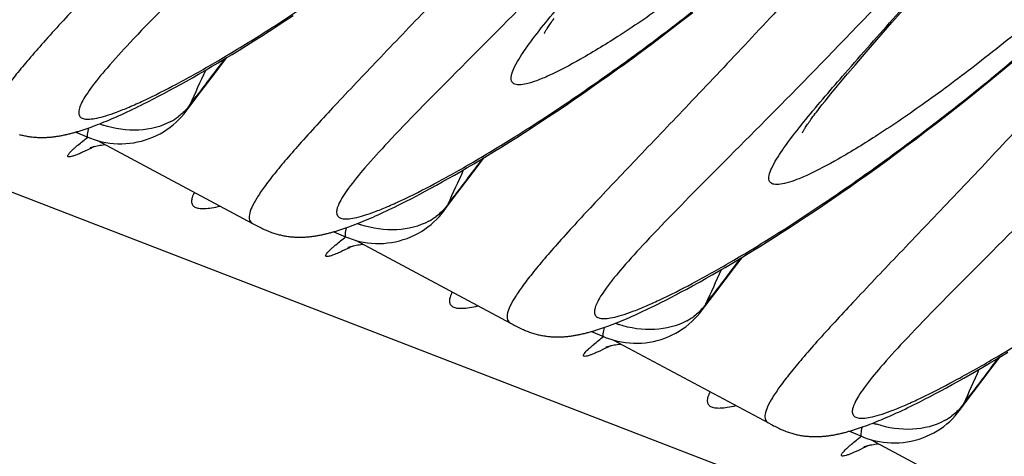
# Model space of a CAD drawing. Units: millimetres. Extents: x 0 to 297, y 0 to 210.
# Drawn here: x 145 to 152, y 109 to 112 of the extents above; entities that cross this region are included whole.
import ezdxf

# ---------------------------------------------------------------- set-up
doc = ezdxf.new("R2010")
doc.units = ezdxf.units.MM
doc.header["$LTSCALE"] = 16.335
doc.layers.get('0').update_dxf_attribs({"linetype": 'CONTINUOUS'})

msp = doc.modelspace()

# ---------------------------------------------------------------- linework, layer by layer
at = {"color": 7, "linetype": 'CONTINUOUS'}
for p, q in [((124.38413, 119.0207), (208.28319, 86.54131)), ((151.08634, 112.00439), (151.28355, 112.23004)), ((149.72167, 112.01735), (149.79063, 112.07116)), ((147.08451, 111.98191), (147.13669, 112.01611)), ((147.13669, 112.01611), (147.18989, 112.05133)), ((149.65379, 111.96498), (149.72167, 112.01735)), ((150.91885, 111.81191), (151.08634, 112.00439)), ((146.98312, 111.91655), (147.03332, 111.94874)), ((147.03332, 111.94874), (147.08451, 111.98191)), ((149.58699, 111.91402), (149.65379, 111.96498)), ((146.88566, 111.85507), (146.9339, 111.88533)), ((146.9339, 111.88533), (146.98312, 111.91655)), ((149.52125, 111.86444), (149.58699, 111.91402)), ((146.79206, 111.79731), (146.83838, 111.82573)), ((146.83838, 111.82573), (146.88566, 111.85507)), ((149.39298, 111.76929), (149.45658, 111.81621)), ((149.45658, 111.81621), (149.52125, 111.86444)), ((150.84629, 111.72763), (150.91885, 111.81191)), ((146.65883, 111.71738), (146.70228, 111.74314)), ((146.70228, 111.74314), (146.74669, 111.76979)), ((146.74669, 111.76979), (146.79206, 111.79731)), ((151.80449, 111.69279), (151.87945, 111.75544)), ((146.57489, 111.66849), (146.61636, 111.6925)), ((146.61636, 111.6925), (146.65883, 111.71738)), ((149.24871, 111.66477), (149.30983, 111.70873)), ((150.79674, 111.6695), (150.84629, 111.72763)), ((151.73058, 111.63179), (151.80449, 111.69279)), ((146.4566, 111.60164), (146.495, 111.62307)), ((146.495, 111.62307), (146.53444, 111.64535)), ((146.53444, 111.64535), (146.57489, 111.66849)), ((149.12961, 111.58051), (149.18863, 111.62204)), ((149.18863, 111.62204), (149.24871, 111.66477)), ((150.72349, 111.58225), (150.75138, 111.6157)), ((150.75138, 111.6157), (150.79674, 111.6695)), ((151.65772, 111.57239), (151.73058, 111.63179)), ((146.34756, 111.54237), (146.38289, 111.56131)), ((146.38289, 111.56131), (146.41923, 111.58106)), ((146.41923, 111.58106), (146.4566, 111.60164)), ((149.07163, 111.54014), (149.12961, 111.58051)), ((150.67332, 111.52111), (150.69747, 111.55072)), ((150.69747, 111.55072), (150.72349, 111.58225)), ((151.58591, 111.51456), (151.65772, 111.57239)), ((146.21633, 111.4745), (146.24764, 111.49031)), ((146.24764, 111.49031), (146.27995, 111.50688)), ((146.27995, 111.50688), (146.31325, 111.52423)), ((146.31325, 111.52423), (146.34756, 111.54237)), ((146.4912, 111.42516), (146.58394, 111.54838)), ((146.51973, 111.47091), (146.55881, 111.52295)), ((148.95878, 111.46282), (149.01469, 111.50092)), ((149.01469, 111.50092), (149.07163, 111.54014)), ((150.6306, 111.46766), (150.65104, 111.49344)), ((150.65104, 111.49344), (150.67332, 111.52111)), ((151.51517, 111.45827), (151.58591, 111.51456)), ((146.09168, 111.41435), (146.10975, 111.42276)), ((146.10975, 111.42276), (146.1282, 111.43147)), ((146.1282, 111.43147), (146.14705, 111.44048)), ((146.14705, 111.44048), (146.16631, 111.4498)), ((146.16631, 111.4498), (146.186, 111.45943)), ((148.85002, 111.38989), (148.90389, 111.42582)), ((148.90389, 111.42582), (148.95878, 111.46282)), ((150.61196, 111.44377), (150.6306, 111.46766)), ((151.4455, 111.40348), (151.51517, 111.45827)), ((145.96034, 111.3569), (145.97556, 111.36318)), ((145.97556, 111.36318), (145.99109, 111.3697)), ((145.99109, 111.3697), (146.00697, 111.37648)), ((146.00697, 111.37648), (146.02319, 111.38351)), ((146.02319, 111.38351), (146.03976, 111.39081)), ((146.03976, 111.39081), (146.0567, 111.39838)), ((146.0567, 111.39838), (146.074, 111.40622)), ((146.074, 111.40622), (146.09168, 111.41435)), ((148.79717, 111.35501), (148.85002, 111.38989)), ((151.37691, 111.35015), (151.4455, 111.40348)), ((145.82884, 111.30793), (145.84178, 111.31227)), ((145.86152, 111.31911), (145.87492, 111.3239)), ((145.87492, 111.3239), (145.88853, 111.32888)), ((145.88853, 111.32888), (145.90237, 111.33406)), ((145.90237, 111.33406), (145.91646, 111.33945)), ((145.91646, 111.33945), (145.93081, 111.34504)), ((145.93081, 111.34504), (145.94543, 111.35086)), ((145.94543, 111.35086), (145.96034, 111.3569)), ((148.69446, 111.28831), (148.74531, 111.32116)), ((148.74531, 111.32116), (148.79717, 111.35501)), ((151.24294, 111.24776), (151.30938, 111.29825)), ((151.30938, 111.29825), (151.37691, 111.35015)), ((145.77613, 111.2916), (145.85342, 111.25842)), ((145.91744, 111.23573), (146.92604, 110.69541)), ((148.5957, 111.22555), (148.64459, 111.25645)), ((148.64459, 111.25645), (148.69446, 111.28831)), ((151.17756, 111.19863), (151.24294, 111.24776)), ((148.45482, 111.13845), (148.50082, 111.16657)), ((148.50082, 111.16657), (148.54778, 111.1956)), ((148.54778, 111.1956), (148.5957, 111.22555)), ((151.11325, 111.15084), (151.17756, 111.19863)), ((148.36567, 111.08487), (148.40976, 111.11122)), ((148.40976, 111.11122), (148.45482, 111.13845)), ((150.98781, 111.05914), (151.05, 111.10435)), ((151.05, 111.10435), (151.11325, 111.15084)), ((148.28041, 111.03481), (148.32254, 111.0594)), ((148.32254, 111.0594), (148.36567, 111.08487)), ((150.92669, 111.01519), (150.98781, 111.05914)), ((148.16007, 110.96624), (148.19916, 110.98824)), ((148.19916, 110.98824), (148.23928, 111.01109)), ((148.23928, 111.01109), (148.28041, 111.03481)), ((150.86661, 110.97245), (150.92669, 111.01519)), ((148.04898, 110.90531), (148.08499, 110.9248)), ((148.08499, 110.9248), (148.12201, 110.9451)), ((148.12201, 110.9451), (148.16007, 110.96624)), ((150.74961, 110.89055), (150.80759, 110.93092)), ((150.80759, 110.93092), (150.86661, 110.97245)), ((147.92562, 110.84072), (147.95793, 110.85729)), ((147.95793, 110.85729), (147.99123, 110.87464)), ((147.99123, 110.87464), (148.01399, 110.88664)), ((148.01399, 110.88664), (148.04898, 110.90531)), ((148.16918, 110.77558), (148.26192, 110.89879)), ((148.19772, 110.82133), (148.23679, 110.87336)), ((150.63676, 110.81323), (150.69267, 110.85133)), ((150.69267, 110.85133), (150.74961, 110.89055)), ((147.79691, 110.77749), (147.81556, 110.78635)), ((147.81556, 110.78635), (147.83461, 110.79551)), ((147.83461, 110.79551), (147.85408, 110.80499)), ((147.85408, 110.80499), (147.87398, 110.81479)), ((147.87398, 110.81479), (147.89431, 110.82491)), ((147.89431, 110.82491), (147.92562, 110.84072)), ((150.58187, 110.77623), (150.63676, 110.81323)), ((147.64589, 110.71042), (147.66126, 110.71682)), ((147.66126, 110.71682), (147.67697, 110.72347)), ((147.67697, 110.72347), (147.69302, 110.73037)), ((147.69302, 110.73037), (147.70941, 110.73754)), ((147.70941, 110.73754), (147.72617, 110.74497)), ((147.72617, 110.74497), (147.74328, 110.75267)), ((147.74328, 110.75267), (147.76078, 110.76066)), ((147.76078, 110.76066), (147.77865, 110.76893)), ((147.77865, 110.76893), (147.79691, 110.77749)), ((150.47515, 110.70542), (150.528, 110.7403)), ((150.528, 110.7403), (150.58187, 110.77623)), ((146.9261, 110.69538), (146.94243, 110.6867)), ((147.51327, 110.66049), (147.5263, 110.66492)), ((147.5263, 110.66492), (147.5395, 110.66952)), ((147.5395, 110.66952), (147.5529, 110.67431)), ((147.57341, 110.68186), (147.58737, 110.68714)), ((147.58737, 110.68714), (147.60158, 110.69263)), ((147.60158, 110.69263), (147.61606, 110.69833)), ((147.61606, 110.69833), (147.63083, 110.70426)), ((147.63083, 110.70426), (147.64589, 110.71042)), ((150.37244, 110.63872), (150.42329, 110.67157)), ((150.42329, 110.67157), (150.47515, 110.70542)), ((147.45411, 110.64201), (147.5314, 110.60883)), ((150.27368, 110.57596), (150.32257, 110.60686)), ((150.32257, 110.60686), (150.37244, 110.63872)), ((147.59542, 110.58614), (148.60402, 110.04582)), ((150.1788, 110.51698), (150.22576, 110.54601)), ((150.22576, 110.54601), (150.27368, 110.57596)), ((150.04365, 110.43528), (150.08774, 110.46163)), ((150.08774, 110.46163), (150.1328, 110.48886)), ((150.1328, 110.48886), (150.1788, 110.51698)), ((149.95839, 110.38522), (150.00052, 110.40981)), ((150.00052, 110.40981), (150.04365, 110.43528)), ((149.87714, 110.33865), (149.91726, 110.3615)), ((149.91726, 110.3615), (149.95839, 110.38522)), ((149.71519, 110.24941), (149.75085, 110.26862)), ((149.75085, 110.26862), (149.78754, 110.28865)), ((149.78754, 110.28865), (149.82525, 110.30951)), ((149.61426, 110.19657), (149.6469, 110.2134)), ((149.6469, 110.2134), (149.68054, 110.23101)), ((149.68054, 110.23101), (149.71519, 110.24941)), ((149.84716, 110.12599), (149.9399, 110.2492)), ((149.8757, 110.17174), (149.91477, 110.22377)), ((149.48416, 110.1323), (149.50302, 110.14131)), ((149.50302, 110.14131), (149.52228, 110.15062)), ((149.52228, 110.15062), (149.54196, 110.16026)), ((149.54196, 110.16026), (149.56207, 110.17022)), ((149.56207, 110.17022), (149.58262, 110.18051)), ((149.58262, 110.18051), (149.61426, 110.19657)), ((149.34706, 110.07053), (149.36293, 110.0773)), ((149.36293, 110.0773), (149.37915, 110.08433)), ((149.37915, 110.08433), (149.39573, 110.09163)), ((149.39573, 110.09163), (149.41266, 110.0992)), ((149.41266, 110.0992), (149.42996, 110.10704)), ((149.42996, 110.10704), (149.44764, 110.11517)), ((149.44764, 110.11517), (149.46571, 110.12359)), ((149.46571, 110.12359), (149.48416, 110.1323)), ((148.60408, 110.04579), (148.62041, 110.03711)), ((149.19125, 110.0109), (149.20428, 110.01533)), ((149.20428, 110.01533), (149.21748, 110.01993)), ((149.21748, 110.01993), (149.23088, 110.02472)), ((149.23088, 110.02472), (149.2445, 110.02971)), ((149.2445, 110.02971), (149.25834, 110.03489)), ((149.25834, 110.03489), (149.27242, 110.04027)), ((149.27242, 110.04027), (149.28677, 110.04587)), ((149.28677, 110.04587), (149.30139, 110.05168)), ((149.30139, 110.05168), (149.3163, 110.05773)), ((149.3163, 110.05773), (149.33152, 110.06401)), ((149.33152, 110.06401), (149.34706, 110.07053)), ((149.13209, 109.99243), (149.20938, 109.95924)), ((149.2734, 109.93655), (150.282, 109.39624)), ((151.75092, 109.80316), (151.79566, 109.8301)), ((151.79566, 109.8301), (151.84134, 109.85792)), ((151.63637, 109.73563), (151.6785, 109.76023)), ((151.6785, 109.76023), (151.72163, 109.7857)), ((151.72163, 109.7857), (151.75092, 109.80316)), ((151.55512, 109.68906), (151.59524, 109.71191)), ((151.59524, 109.71191), (151.63637, 109.73563)), ((151.44095, 109.62562), (151.47797, 109.64592)), ((151.47797, 109.64592), (151.51603, 109.66707)), ((151.51603, 109.66707), (151.55512, 109.68906)), ((151.30301, 109.55251), (151.33598, 109.5696)), ((151.33598, 109.5696), (151.36996, 109.58747)), ((151.36996, 109.58747), (151.40494, 109.60614)), ((151.40494, 109.60614), (151.44095, 109.62562)), ((151.52514, 109.4764), (151.61788, 109.59962)), ((151.55368, 109.52215), (151.59275, 109.57419)), ((151.19058, 109.49634), (151.21005, 109.50581)), ((151.21005, 109.50581), (151.22994, 109.51561)), ((151.22994, 109.51561), (151.25027, 109.52574)), ((151.25027, 109.52574), (151.27104, 109.53619)), ((151.27104, 109.53619), (151.30301, 109.55251)), ((151.04898, 109.4312), (151.06538, 109.43836)), ((151.06538, 109.43836), (151.08213, 109.44579)), ((151.08213, 109.44579), (151.09925, 109.4535)), ((151.09925, 109.4535), (151.11674, 109.46148)), ((151.11674, 109.46148), (151.13461, 109.46975)), ((151.13461, 109.46975), (151.15287, 109.47832)), ((151.15287, 109.47832), (151.17152, 109.48717)), ((151.17152, 109.48717), (151.19058, 109.49634)), ((150.28206, 109.39621), (150.2984, 109.38753)), ((150.88884, 109.36802), (150.90214, 109.37272)), ((150.90214, 109.37272), (150.91564, 109.3776)), ((150.91564, 109.3776), (150.92937, 109.38268)), ((150.92937, 109.38268), (150.94333, 109.38796)), ((150.94333, 109.38796), (150.95754, 109.39345)), ((150.95754, 109.39345), (150.97202, 109.39916)), ((150.97202, 109.39916), (150.98679, 109.40509)), ((150.98679, 109.40509), (151.00185, 109.41125)), ((151.00185, 109.41125), (151.01723, 109.41765)), ((151.01723, 109.41765), (151.03293, 109.4243)), ((151.03293, 109.4243), (151.04898, 109.4312)), ((150.81007, 109.34284), (150.88736, 109.30965)), ((150.86278, 109.35917), (150.87572, 109.36351)), ((150.87572, 109.36351), (150.88884, 109.36802)), ((150.95139, 109.28697), (151.95998, 108.74665))]:
    msp.add_line(p, q, dxfattribs=at)
for points in [[(148.8242, 111.93481), (148.82437, 111.93516), (148.82485, 111.9361), (148.82562, 111.9376), (148.8267, 111.9396), (148.82807, 111.9421), (148.82976, 111.94509), (148.83176, 111.94854), (148.83408, 111.95245), (148.83673, 111.95681), (148.8397, 111.96161), (148.84301, 111.96684), (148.84665, 111.97251), (148.85062, 111.97857), (148.85492, 111.98504), (148.85955, 111.9919), (148.86452, 111.99915), (148.86983, 112.00678), (148.87548, 112.01479), (148.88148, 112.0232), (148.88783, 112.03199)], [(146.58394, 111.54838), (146.7052, 111.70819), (146.75734, 111.77622)], [(149.30983, 111.70873), (149.33044, 111.72366), (149.39298, 111.76929)], [(146.186, 111.45943), (146.196, 111.46437), (146.21633, 111.4745)], [(146.44619, 111.37294), (146.46339, 111.39127), (146.47957, 111.41028), (146.49126, 111.42525)], [(150.50218, 111.28522), (150.50235, 111.28557), (150.50283, 111.28652), (150.50361, 111.28801), (150.50468, 111.29001), (150.50605, 111.29251), (150.50774, 111.2955), (150.50975, 111.29895), (150.51206, 111.30286), (150.51471, 111.30723), (150.51768, 111.31202), (150.52099, 111.31726), (150.52463, 111.32292), (150.5286, 111.32899), (150.5329, 111.33545), (150.53754, 111.34232), (150.54251, 111.34956), (150.54781, 111.35719), (150.55346, 111.3652), (150.55946, 111.37361), (150.56582, 111.38241), (150.57254, 111.39161), (150.57964, 111.40121), (150.58712, 111.41122), (150.595, 111.42164), (150.60327, 111.4325), (150.61196, 111.44377)], [(145.85342, 111.25841), (145.8716, 111.25101), (145.89558, 111.24241), (145.92007, 111.23493), (145.945, 111.22859), (145.97031, 111.22342), (145.99593, 111.21944), (146.02179, 111.21668), (146.04783, 111.21516), (146.07395, 111.21489), (146.10008, 111.2159), (146.12618, 111.2182), (146.15213, 111.22177), (146.17787, 111.2266), (146.20336, 111.23267), (146.22849, 111.23995), (146.2532, 111.24842), (146.27744, 111.25806), (146.30111, 111.26884), (146.32417, 111.28072), (146.34654, 111.29368), (146.36816, 111.30768), (146.38897, 111.32266), (146.40895, 111.33858), (146.42803, 111.35535), (146.44619, 111.37294)], [(145.40718, 111.27586), (145.4143, 111.27389), (145.42143, 111.27204), (145.42859, 111.27028), (145.43574, 111.26864), (145.44289, 111.2671), (145.45003, 111.26567), (145.45715, 111.26435), (145.46424, 111.26313), (145.47131, 111.26201), (145.47835, 111.26099), (145.48536, 111.26008), (145.49232, 111.25926), (145.49925, 111.25854), (145.50613, 111.25791), (145.51297, 111.25737), (145.51976, 111.25692), (145.5265, 111.25656), (145.53319, 111.25628), (145.53982, 111.25608), (145.54641, 111.25596), (145.55293, 111.25591), (145.5594, 111.25594), (145.56582, 111.25603), (145.57218, 111.2562), (145.57849, 111.25643), (145.58474, 111.25672), (145.59094, 111.25707), (145.59709, 111.25748), (145.60321, 111.25795), (145.60932, 111.25848), (145.6154, 111.25906), (145.62147, 111.25969), (145.62752, 111.26038), (145.63356, 111.26112), (145.63959, 111.26191), (145.64561, 111.26275), (145.65162, 111.26363), (145.65762, 111.26457), (145.66361, 111.26554), (145.6696, 111.26657), (145.67559, 111.26764), (145.68158, 111.26875), (145.68756, 111.26991), (145.69355, 111.27111), (145.69955, 111.27236), (145.70554, 111.27364), (145.71155, 111.27497), (145.71756, 111.27634), (145.72358, 111.27775), (145.72961, 111.2792), (145.73566, 111.28069), (145.74172, 111.28223), (145.7478, 111.2838), (145.75389, 111.28541), (145.76, 111.28707), (145.76613, 111.28876), (145.77228, 111.2905), (145.77846, 111.29227), (145.78466, 111.29409), (145.79088, 111.29594), (145.79713, 111.29784), (145.80341, 111.29977), (145.80972, 111.30175), (145.81605, 111.30377), (145.82884, 111.30793)], [(145.84178, 111.31227), (145.84831, 111.3145), (145.86152, 111.31911)], [(145.87052, 111.1897), (145.87014, 111.18954), (145.86901, 111.18908), (145.86851, 111.18888), (145.86864, 111.18893), (145.86951, 111.18925), (145.87112, 111.18984), (145.87346, 111.19065), (145.87665, 111.19172), (145.88071, 111.19301), (145.88558, 111.19448), (145.89129, 111.19611), (145.89786, 111.19786), (145.90524, 111.19968)], [(145.90524, 111.19968), (145.91335, 111.20153), (145.92216, 111.20335), (145.93167, 111.20511), (145.94181, 111.20677), (145.95258, 111.20829)], [(145.95258, 111.20829), (145.96394, 111.20963), (145.96583, 111.2098)], [(148.26192, 110.89879), (148.38318, 111.0586), (148.43532, 111.12663)], [(147.5314, 110.60883), (147.54958, 110.60142), (147.57356, 110.59282), (147.59805, 110.58534), (147.62298, 110.579), (147.6483, 110.57383), (147.67392, 110.56985), (147.69977, 110.56709), (147.72581, 110.56557), (147.75193, 110.5653), (147.77806, 110.56631), (147.80416, 110.56861), (147.83011, 110.57218), (147.85586, 110.57701), (147.88134, 110.58308), (147.90647, 110.59036), (147.93118, 110.59884), (147.95542, 110.60848), (147.97909, 110.61925), (148.00215, 110.63113), (148.02453, 110.64409), (148.04614, 110.65809), (148.06695, 110.67308), (148.08693, 110.68899), (148.10601, 110.70577), (148.12417, 110.72335)], [(148.12417, 110.72335), (148.14137, 110.74169), (148.15756, 110.76069), (148.16925, 110.77566)], [(146.94243, 110.6867), (146.95104, 110.6822), (146.95961, 110.67778), (146.96811, 110.67347), (146.97658, 110.66926), (146.98498, 110.66518), (146.99332, 110.66124), (147.00159, 110.65743), (147.00975, 110.65378), (147.01779, 110.6503), (147.02574, 110.64698), (147.03356, 110.64383), (147.04125, 110.64085), (147.04882, 110.63804), (147.05628, 110.63538), (147.06361, 110.6329), (147.07082, 110.63056), (147.078, 110.62835), (147.08516, 110.62627), (147.09228, 110.6243), (147.09941, 110.62245), (147.10657, 110.6207), (147.11372, 110.61905), (147.12087, 110.61751), (147.12801, 110.61608), (147.13513, 110.61476), (147.14223, 110.61354), (147.14929, 110.61242), (147.15634, 110.61141), (147.16334, 110.61049), (147.17031, 110.60967), (147.17723, 110.60895), (147.18411, 110.60832), (147.19095, 110.60778), (147.19774, 110.60733), (147.20448, 110.60697), (147.21117, 110.60669), (147.21781, 110.60649), (147.22439, 110.60637), (147.23091, 110.60632), (147.23739, 110.60635), (147.2438, 110.60645), (147.25016, 110.60661), (147.25647, 110.60684), (147.26272, 110.60713), (147.26892, 110.60749), (147.27507, 110.6079), (147.28119, 110.60837), (147.2873, 110.60889), (147.29338, 110.60947), (147.29945, 110.61011), (147.3055, 110.61079), (147.31154, 110.61153), (147.31757, 110.61232), (147.32359, 110.61316), (147.3296, 110.61404), (147.3356, 110.61498), (147.3416, 110.61596), (147.34759, 110.61698), (147.35357, 110.61805), (147.35956, 110.61917), (147.36555, 110.62032), (147.37153, 110.62152), (147.37753, 110.62277), (147.38352, 110.62405), (147.38953, 110.62538), (147.39554, 110.62675), (147.40156, 110.62816), (147.40759, 110.62961), (147.41364, 110.63111), (147.4197, 110.63264), (147.42578, 110.63421), (147.43187, 110.63583), (147.43798, 110.63748), (147.44411, 110.63917), (147.45027, 110.64091), (147.45644, 110.64268), (147.46264, 110.6445), (147.46886, 110.64635), (147.47511, 110.64825), (147.48139, 110.65018), (147.4877, 110.65216), (147.49404, 110.65418), (147.50041, 110.65624), (147.51327, 110.66049)], [(147.5529, 110.67431), (147.55968, 110.67678), (147.57341, 110.68186)], [(147.5485, 110.54011), (147.54812, 110.53995), (147.54699, 110.53949), (147.54649, 110.53929), (147.54662, 110.53934), (147.5475, 110.53967), (147.5491, 110.54025), (147.55144, 110.54107), (147.55464, 110.54213), (147.55869, 110.54342), (147.56356, 110.5449), (147.56928, 110.54652), (147.57585, 110.54827), (147.58322, 110.5501)], [(147.58322, 110.5501), (147.59133, 110.55194), (147.60014, 110.55376), (147.60965, 110.55553), (147.61979, 110.55718), (147.63056, 110.5587)], [(147.63056, 110.5587), (147.64192, 110.56004), (147.64381, 110.56022)], [(149.9399, 110.2492), (150.06116, 110.40901), (150.1133, 110.47705)], [(149.82525, 110.30951), (149.83805, 110.31665), (149.87714, 110.33865)], [(149.80215, 110.07376), (149.81935, 110.0921), (149.83554, 110.11111), (149.84723, 110.12608)], [(148.62041, 110.03711), (148.62902, 110.03261), (148.63759, 110.02819), (148.64609, 110.02388), (148.65457, 110.01968), (148.66297, 110.0156), (148.6713, 110.01165), (148.67957, 110.00784), (148.68773, 110.00419), (148.69578, 110.00071), (148.70372, 109.99739), (148.71154, 109.99424), (148.71923, 109.99126), (148.7268, 109.98845), (148.73427, 109.9858), (148.74159, 109.98331), (148.7488, 109.98097), (148.75598, 109.97877), (148.76314, 109.97668), (148.77026, 109.97472), (148.77739, 109.97286), (148.78455, 109.97111), (148.79171, 109.96946), (148.79885, 109.96793), (148.80599, 109.9665), (148.81311, 109.96517), (148.82021, 109.96395), (148.82728, 109.96283), (148.83432, 109.96182), (148.84132, 109.9609), (148.84829, 109.96008), (148.85521, 109.95936), (148.8621, 109.95873), (148.86893, 109.9582), (148.87572, 109.95775), (148.88246, 109.95738), (148.88915, 109.9571), (148.89579, 109.9569), (148.90237, 109.95678), (148.9089, 109.95673), (148.91537, 109.95676), (148.92178, 109.95686), (148.92814, 109.95702), (148.93445, 109.95725), (148.9407, 109.95754), (148.9469, 109.9579), (148.95305, 109.95831), (148.95917, 109.95878), (148.96528, 109.9593), (148.97136, 109.95988), (148.97743, 109.96052), (148.98349, 109.96121), (148.98953, 109.96194), (148.99555, 109.96273), (149.00157, 109.96357), (149.00758, 109.96446), (149.01358, 109.96539), (149.01958, 109.96637), (149.02557, 109.96739), (149.03155, 109.96846), (149.03754, 109.96958), (149.04353, 109.97074), (149.04952, 109.97194), (149.05551, 109.97318), (149.0615, 109.97447), (149.06751, 109.97579), (149.07352, 109.97716), (149.07954, 109.97857), (149.08558, 109.98003), (149.09162, 109.98152), (149.09768, 109.98305), (149.10376, 109.98462), (149.10985, 109.98624), (149.11596, 109.98789), (149.12209, 109.98959), (149.12825, 109.99132), (149.13442, 109.9931), (149.14062, 109.99491), (149.14684, 109.99677), (149.15309, 109.99866), (149.15937, 110.0006), (149.16568, 110.00257), (149.17202, 110.00459), (149.17839, 110.00665), (149.19125, 110.0109)], [(149.20938, 109.95924), (149.22756, 109.95183), (149.25154, 109.94323), (149.27603, 109.93575), (149.30096, 109.92941), (149.32628, 109.92424), (149.3519, 109.92026), (149.37775, 109.9175), (149.40379, 109.91598), (149.42991, 109.91572), (149.45605, 109.91673), (149.48214, 109.91902), (149.50809, 109.92259), (149.53384, 109.92743), (149.55932, 109.93349), (149.58445, 109.94078), (149.60916, 109.94925), (149.6334, 109.95889), (149.65707, 109.96966), (149.68013, 109.98154), (149.70251, 109.99451), (149.72412, 110.00851), (149.74494, 110.02349), (149.76491, 110.0394), (149.784, 110.05618), (149.80215, 110.07376)], [(149.22648, 109.89052), (149.2261, 109.89036), (149.22497, 109.8899), (149.22447, 109.8897), (149.2246, 109.88975), (149.22548, 109.89008), (149.22709, 109.89066), (149.22943, 109.89148), (149.23262, 109.89255), (149.23667, 109.89384), (149.24154, 109.89531), (149.24726, 109.89694), (149.25383, 109.89869), (149.2612, 109.90051)], [(149.2612, 109.90051), (149.26931, 109.90235), (149.27813, 109.90417), (149.28763, 109.90594), (149.29777, 109.9076), (149.30854, 109.90911)], [(149.30854, 109.90911), (149.3199, 109.91045), (149.3218, 109.91063)], [(151.61788, 109.59962), (151.73914, 109.75943), (151.79128, 109.82746)], [(151.48013, 109.42417), (151.49733, 109.44251), (151.51352, 109.46152), (151.52521, 109.47649)], [(150.2984, 109.38753), (150.307, 109.38302), (150.31557, 109.37861), (150.32408, 109.3743), (150.33255, 109.37009), (150.34095, 109.36601), (150.34928, 109.36206), (150.35755, 109.35825), (150.36571, 109.3546), (150.37376, 109.35112), (150.3817, 109.3478), (150.38952, 109.34465), (150.39721, 109.34167), (150.40479, 109.33886), (150.41225, 109.33621), (150.41957, 109.33372), (150.42678, 109.33139), (150.43396, 109.32918), (150.44112, 109.32709), (150.44825, 109.32513), (150.45538, 109.32327), (150.46253, 109.32152), (150.46969, 109.31988), (150.47683, 109.31834), (150.48397, 109.31691), (150.49109, 109.31558), (150.49819, 109.31436), (150.50526, 109.31325), (150.5123, 109.31223), (150.5193, 109.31131), (150.52627, 109.3105), (150.53319, 109.30977), (150.54008, 109.30915), (150.54691, 109.30861), (150.5537, 109.30816), (150.56044, 109.30779), (150.56713, 109.30751), (150.57377, 109.30731), (150.58035, 109.30719), (150.58688, 109.30715), (150.59335, 109.30717), (150.59976, 109.30727), (150.60612, 109.30743), (150.61243, 109.30766), (150.61869, 109.30796), (150.62488, 109.30831), (150.63103, 109.30872), (150.63716, 109.30919), (150.64326, 109.30972), (150.64934, 109.3103), (150.65541, 109.31093), (150.66147, 109.31162), (150.66751, 109.31236), (150.67354, 109.31315), (150.67955, 109.31398), (150.68556, 109.31487), (150.69156, 109.3158), (150.69756, 109.31678), (150.70355, 109.31781), (150.70954, 109.31888), (150.71552, 109.31999), (150.72151, 109.32115), (150.7275, 109.32235), (150.73349, 109.32359), (150.73949, 109.32488), (150.74549, 109.32621), (150.7515, 109.32758), (150.75752, 109.32899), (150.76356, 109.33044), (150.7696, 109.33193), (150.77566, 109.33346), (150.78174, 109.33504), (150.78783, 109.33665), (150.79394, 109.3383), (150.80008, 109.34), (150.80623, 109.34173), (150.8124, 109.34351), (150.8186, 109.34532), (150.82482, 109.34718), (150.83107, 109.34907), (150.83735, 109.35101), (150.84366, 109.35299), (150.85, 109.35501), (150.86278, 109.35917)], [(150.88737, 109.30965), (150.90554, 109.30225), (150.92952, 109.29365), (150.95401, 109.28616), (150.97894, 109.27983), (151.00426, 109.27465), (151.02988, 109.27068), (151.05574, 109.26792), (151.08177, 109.26639), (151.10789, 109.26613), (151.13403, 109.26714), (151.16012, 109.26943), (151.18607, 109.27301), (151.21182, 109.27784), (151.2373, 109.28391), (151.26243, 109.29119), (151.28714, 109.29966), (151.31138, 109.3093), (151.33506, 109.32007), (151.35811, 109.33195), (151.38049, 109.34492), (151.4021, 109.35892), (151.42292, 109.3739), (151.44289, 109.38982), (151.46198, 109.40659), (151.48013, 109.42417)], [(150.90446, 109.24093), (150.90408, 109.24077), (150.90296, 109.24031), (150.90246, 109.24011), (150.90258, 109.24016), (150.90346, 109.24049), (150.90507, 109.24107), (150.90741, 109.24189), (150.9106, 109.24296), (150.91465, 109.24425), (150.91952, 109.24572), (150.92524, 109.24735), (150.93181, 109.2491), (150.93918, 109.25092)], [(150.93918, 109.25092), (150.94729, 109.25276), (150.95611, 109.25459), (150.96561, 109.25635), (150.97575, 109.25801), (150.98652, 109.25953)], [(150.98652, 109.25953), (150.99788, 109.26086), (150.99978, 109.26104)]]:
    msp.add_lwpolyline(points, dxfattribs=at)
for centre, radius, start, end in [((181.7614, 85.05289), 44.04414, 142.658103, 143.05922), ((110.09538, 128.04435), 40.01765, 335.533994, 335.886255), ((146.24668, 111.60928), 0.30611, 323.134781, 333.126977), ((146.20559, 111.70692), 0.39471, 298.62915, 307.000247), ((146.16589, 111.9812), 0.67898, 249.647027, 251.73992), ((183.43938, 84.40331), 44.04414, 142.658103, 143.05922), ((111.77336, 127.39477), 40.01765, 335.533994, 335.886255), ((147.92466, 110.95969), 0.30611, 323.134781, 333.126977), ((147.88357, 111.05733), 0.39471, 298.62915, 307.000247), ((147.84387, 111.33161), 0.67898, 249.647027, 251.73992), ((185.11737, 83.75372), 44.04414, 142.658103, 143.05922), ((113.45134, 126.74518), 40.01765, 335.533994, 335.886255), ((149.60264, 110.3101), 0.30611, 323.134781, 333.126977), ((149.56155, 110.40775), 0.39471, 298.62915, 307.000247), ((149.52185, 110.68202), 0.67898, 249.647027, 251.73992), ((186.79535, 83.10413), 44.04414, 142.658103, 143.05922), ((115.12932, 126.09559), 40.01765, 335.533994, 335.886255), ((151.28062, 109.66052), 0.30611, 323.134781, 333.126977), ((151.23953, 109.75816), 0.39471, 298.62915, 307.000247), ((151.19983, 110.03243), 0.67898, 249.647027, 251.73992)]:
    msp.add_arc(centre, radius, start, end, dxfattribs=at)
for points, knots in [([(150.40372, 116.9979), (150.20042, 116.6592), (149.77591, 116.00449), (149.09349, 115.08474), (148.39925, 114.24859), (147.72626, 113.50688), (147.10807, 112.86747), (146.5789, 112.33698), (146.20994, 111.96444), (145.98875, 111.72209), (145.89107, 111.60383), (145.8365, 111.52456), (145.81058, 111.47883), (145.7961, 111.4414), (145.79235, 111.4104), (145.80507, 111.38592), (145.83247, 111.37524), (145.86868, 111.37452), (145.91616, 111.38191), (145.97499, 111.39781), (146.04525, 111.42221), (146.12663, 111.45517), (146.25732, 111.51402), (146.44514, 111.6095), (146.6966, 111.75094), (146.98133, 111.92454), (147.29482, 112.12945), (147.63244, 112.36487), (147.98955, 112.63006), (148.36155, 112.92429), (148.88221, 113.36357), (149.2645, 113.72082), (149.51546, 113.97273)], [0, 0, 0, 0, 0.0998363, 0.1970256, 0.2892849, 0.374384, 0.4500825, 0.5140324, 0.5637685, 0.5825566, 0.5969593, 0.6024746, 0.6068711, 0.6101984, 0.6126079, 0.6145172, 0.6166723, 0.6196382, 0.6236426, 0.6287646, 0.6350271, 0.6424272, 0.6509483, 0.6712437, 0.6956492, 0.723849, 0.7555072, 0.7902861, 0.8278567, 0.8679052, 0.9101337, 1, 1, 1, 1]), ([(152.0817, 116.34831), (151.8784, 116.00961), (151.45389, 115.3549), (150.77147, 114.43516), (150.07723, 113.59901), (149.40424, 112.85729), (148.78605, 112.21788), (148.25688, 111.6874), (147.88792, 111.31486), (147.66673, 111.0725), (147.56905, 110.95424), (147.51448, 110.87497), (147.48856, 110.82924), (147.47408, 110.79181), (147.47033, 110.76081), (147.48306, 110.73633), (147.51045, 110.72566), (147.54666, 110.72494), (147.59415, 110.73232), (147.65297, 110.74823), (147.72323, 110.77262), (147.80461, 110.80558), (147.9353, 110.86444), (148.12312, 110.95991), (148.37458, 111.10136), (148.65931, 111.27495), (148.9728, 111.47986), (149.31042, 111.71529), (149.66753, 111.98047), (150.03954, 112.2747), (150.56019, 112.71398), (150.94249, 113.07124), (151.19344, 113.32315)], [0, 0, 0, 0, 0.0998363, 0.1970256, 0.2892849, 0.374384, 0.4500825, 0.5140324, 0.5637685, 0.5825566, 0.5969593, 0.6024746, 0.6068711, 0.6101984, 0.6126079, 0.6145172, 0.6166723, 0.6196382, 0.6236426, 0.6287646, 0.6350271, 0.6424272, 0.6509483, 0.6712437, 0.6956492, 0.723849, 0.7555072, 0.7902861, 0.8278567, 0.8679052, 0.9101337, 1, 1, 1, 1]), ([(148.84729, 112.02231), (148.93049, 112.12455), (149.12554, 112.35065), (149.45466, 112.72151), (149.84329, 113.16206), (150.44595, 113.86661), (151.24179, 114.87325), (151.83448, 115.75278), (152.1222, 116.22462)], [0, 0, 0, 0, 0.0741243, 0.1678786, 0.2788415, 0.4044753, 0.6892266, 1, 1, 1, 1]), ([(153.13044, 115.94232), (152.90338, 115.56403), (152.41641, 114.84548), (151.73056, 114.02628), (151.16487, 113.43895), (150.75425, 113.04781), (150.35775, 112.69985), (149.9839, 112.39695), (149.64113, 112.14081), (149.33764, 111.93287), (149.08105, 111.77466), (148.89823, 111.67686), (148.77965, 111.62654), (148.71474, 111.60553), (148.66961, 111.59758), (148.64174, 111.59952), (148.62656, 111.60435), (148.6153, 111.61319), (148.6088, 111.62592), (148.60703, 111.64167), (148.6106, 111.66922), (148.62718, 111.71166), (148.64613, 111.74568), (148.65779, 111.76497)], [0, 0, 0, 0, 0.202637, 0.3977762, 0.4899257, 0.5770623, 0.658152, 0.7321488, 0.7979933, 0.8546302, 0.9010542, 0.9363985, 0.9497311, 0.9601413, 0.967724, 0.9705648, 0.9729007, 0.9749344, 0.9769636, 0.9792872, 0.9821105, 0.9896475, 1, 1, 1, 1]), ([(153.24569, 115.83785), (152.77132, 115.06645), (151.99934, 113.99178), (150.90836, 112.70411), (150.38044, 112.12694), (150.12819, 111.85752)], [0, 0, 0, 0, 0.5366153, 0.7812997, 1, 1, 1, 1]), ([(153.75968, 115.69872), (153.55638, 115.36002), (153.13187, 114.70531), (152.44945, 113.78557), (151.75521, 112.94942), (151.08222, 112.20771), (150.46403, 111.56829), (149.93486, 111.03781), (149.5659, 110.66527), (149.34471, 110.42291), (149.24703, 110.30466), (149.19246, 110.22538), (149.16654, 110.17965), (149.15206, 110.14223), (149.14831, 110.11122), (149.16104, 110.08674), (149.18843, 110.07607), (149.22464, 110.07535), (149.27213, 110.08273), (149.33095, 110.09864), (149.40121, 110.12304), (149.48259, 110.15599), (149.61328, 110.21485), (149.8011, 110.31033), (150.05256, 110.45177), (150.3373, 110.62537), (150.65079, 110.83027), (150.98841, 111.0657), (151.34551, 111.33088), (151.71752, 111.62511), (152.23817, 112.06439), (152.62047, 112.42165), (152.87143, 112.67356)], [0, 0, 0, 0, 0.0998363, 0.1970256, 0.2892849, 0.374384, 0.4500825, 0.5140324, 0.5637685, 0.5825566, 0.5969593, 0.6024746, 0.6068711, 0.6101984, 0.6126079, 0.6145172, 0.6166723, 0.6196382, 0.6236426, 0.6287646, 0.6350271, 0.6424272, 0.6509483, 0.6712437, 0.6956492, 0.723849, 0.7555072, 0.7902861, 0.8278567, 0.8679052, 0.9101337, 1, 1, 1, 1]), ([(150.52527, 111.37272), (150.60847, 111.47496), (150.80352, 111.70106), (151.13264, 112.07192), (151.52127, 112.51248), (152.12393, 113.21703), (152.91977, 114.22366), (153.51246, 115.10319), (153.80018, 115.57503)], [0, 0, 0, 0, 0.0741243, 0.1678786, 0.2788415, 0.4044753, 0.6892266, 1, 1, 1, 1]), ([(154.80842, 115.29273), (154.58136, 114.91444), (154.09439, 114.1959), (153.40854, 113.3767), (152.84285, 112.78936), (152.43224, 112.39822), (152.03573, 112.05026), (151.66188, 111.74736), (151.31911, 111.49122), (151.01563, 111.28328), (150.75903, 111.12507), (150.57621, 111.02727), (150.45763, 110.97696), (150.39273, 110.95594), (150.34759, 110.94799), (150.31972, 110.94993), (150.30454, 110.95476), (150.29328, 110.9636), (150.28678, 110.97633), (150.28502, 110.99209), (150.28858, 111.01963), (150.30516, 111.06207), (150.32411, 111.09609), (150.33577, 111.11538)], [0, 0, 0, 0, 0.202637, 0.3977762, 0.4899257, 0.5770623, 0.658152, 0.7321488, 0.7979933, 0.8546302, 0.9010542, 0.9363985, 0.9497311, 0.9601413, 0.967724, 0.9705648, 0.9729007, 0.9749344, 0.9769636, 0.9792872, 0.9821105, 0.9896475, 1, 1, 1, 1]), ([(154.92367, 115.18826), (154.4493, 114.41686), (153.67732, 113.34219), (152.58635, 112.05452), (152.05842, 111.47735), (151.80617, 111.20794)], [0, 0, 0, 0, 0.5366153, 0.7812997, 1, 1, 1, 1]), ([(155.43766, 115.04914), (155.23436, 114.71043), (154.80986, 114.05573), (154.12743, 113.13598), (153.4332, 112.29983), (152.7602, 111.55812), (152.14201, 110.91871), (151.61284, 110.38822), (151.24388, 110.01568), (151.02269, 109.77333), (150.92501, 109.65507), (150.87044, 109.57579), (150.84452, 109.53007), (150.83004, 109.49264), (150.82629, 109.46164), (150.83902, 109.43715), (150.86641, 109.42648), (150.90262, 109.42576), (150.95011, 109.43315), (151.00893, 109.44905), (151.0792, 109.47345), (151.16058, 109.50641), (151.29127, 109.56526), (151.47908, 109.66074), (151.73055, 109.80218), (152.01528, 109.97578), (152.32877, 110.18068), (152.66639, 110.41611), (153.02349, 110.68129), (153.3955, 110.97553), (153.91615, 111.4148), (154.29845, 111.77206), (154.54941, 112.02397)], [0, 0, 0, 0, 0.0998363, 0.1970256, 0.2892849, 0.374384, 0.4500825, 0.5140324, 0.5637685, 0.5825566, 0.5969593, 0.6024746, 0.6068711, 0.6101984, 0.6126079, 0.6145172, 0.6166723, 0.6196382, 0.6236426, 0.6287646, 0.6350271, 0.6424272, 0.6509483, 0.6712437, 0.6956492, 0.723849, 0.7555072, 0.7902861, 0.8278567, 0.8679052, 0.9101337, 1, 1, 1, 1]), ([(146.77223, 113.1567), (146.65157, 113.02784), (146.42162, 112.78491), (146.09536, 112.44377), (145.8125, 112.14615), (145.60811, 111.92497), (145.47256, 111.77017), (145.39176, 111.67298), (145.32639, 111.58802), (145.27687, 111.51553), (145.2433, 111.45517), (145.22569, 111.40731), (145.22389, 111.36727), (145.23954, 111.34956), (145.24806, 111.345)], [0, 0, 0, 0, 0.2196984, 0.4162937, 0.5874636, 0.7307072, 0.7910483, 0.8435205, 0.8879881, 0.9243844, 0.952774, 0.9735342, 0.9879668, 1, 1, 1, 1]), ([(148.45021, 112.50711), (148.32955, 112.37825), (148.0996, 112.13532), (147.77334, 111.79418), (147.49048, 111.49656), (147.28609, 111.27538), (147.15054, 111.12058), (147.06974, 111.02339), (147.00437, 110.93843), (146.95485, 110.86594), (146.92129, 110.80559), (146.90367, 110.75772), (146.90187, 110.71768), (146.91752, 110.69998), (146.92604, 110.69541)], [0, 0, 0, 0, 0.2196984, 0.4162937, 0.5874636, 0.7307072, 0.7910483, 0.8435205, 0.8879881, 0.9243844, 0.952774, 0.9735342, 0.9879668, 1, 1, 1, 1]), ([(148.65779, 111.76497), (148.68166, 111.80444), (148.74306, 111.89179), (148.80914, 111.97541), (148.84729, 112.02231)], [0, 0, 0, 0, 0.4327582, 1, 1, 1, 1]), ([(150.12819, 111.85752), (150.00753, 111.72866), (149.77758, 111.48573), (149.45133, 111.1446), (149.16846, 110.84697), (148.96407, 110.62579), (148.82852, 110.47099), (148.74772, 110.3738), (148.68236, 110.28884), (148.63283, 110.21635), (148.59927, 110.156), (148.58165, 110.10813), (148.57985, 110.0681), (148.5955, 110.05039), (148.60402, 110.04582)], [0, 0, 0, 0, 0.2196984, 0.4162937, 0.5874636, 0.7307072, 0.7910483, 0.8435205, 0.8879881, 0.9243844, 0.952774, 0.9735342, 0.9879668, 1, 1, 1, 1]), ([(146.51973, 111.47091), (146.51458, 111.46345), (146.49238, 111.43404), (146.46528, 111.40842), (146.44313, 111.39169)], [0, 0, 0, 0, 0.2461821, 1, 1, 1, 1]), ([(146.39471, 111.36047), (146.33164, 111.32597), (146.17995, 111.28864), (146.02772, 111.3118), (145.95314, 111.33641)], [0, 0, 0, 0, 0.4779154, 1, 1, 1, 1]), ([(150.33577, 111.11538), (150.35964, 111.15485), (150.42104, 111.2422), (150.48712, 111.32582), (150.52527, 111.37272)], [0, 0, 0, 0, 0.4327582, 1, 1, 1, 1]), ([(145.8579, 111.31783), (145.85427, 111.30393), (145.85016, 111.28566), (145.84888, 111.26582), (145.85148, 111.25925), (145.85342, 111.25841)], [0, 0, 0, 0, 0.7040611, 0.896757, 1, 1, 1, 1]), ([(145.77236, 111.19189), (145.77796, 111.19688), (145.80429, 111.21975), (145.83147, 111.24164), (145.85297, 111.25859)], [0, 0, 0, 0, 0.2149103, 1, 1, 1, 1]), ([(145.77353, 111.14018), (145.76697, 111.13773), (145.75552, 111.13361), (145.74035, 111.13004), (145.73017, 111.12836), (145.72227, 111.13189), (145.724, 111.14066), (145.7341, 111.1551), (145.74567, 111.16698), (145.75473, 111.17566)], [0, 0, 0, 0, 0.1967144, 0.3415892, 0.4355681, 0.4890436, 0.5468781, 0.6477122, 1, 1, 1, 1]), ([(145.75473, 111.17566), (145.75608, 111.17695), (145.76188, 111.18244), (145.76779, 111.18782), (145.77236, 111.19189)], [0, 0, 0, 0, 0.23372, 1, 1, 1, 1]), ([(145.89932, 111.19822), (145.89206, 111.1945), (145.86559, 111.18113), (145.83887, 111.16822), (145.81929, 111.15936)], [0, 0, 0, 0, 0.2751281, 1, 1, 1, 1]), ([(151.80617, 111.20794), (151.68551, 111.07907), (151.45556, 110.83615), (151.12931, 110.49501), (150.84644, 110.19739), (150.64206, 109.97621), (150.5065, 109.82141), (150.4257, 109.72421), (150.36034, 109.63925), (150.31081, 109.56677), (150.27725, 109.50641), (150.25963, 109.45855), (150.25783, 109.41851), (150.27348, 109.4008), (150.282, 109.39624)], [0, 0, 0, 0, 0.2196984, 0.4162937, 0.5874636, 0.7307072, 0.7910483, 0.8435205, 0.8879881, 0.9243844, 0.952774, 0.9735342, 0.9879668, 1, 1, 1, 1]), ([(145.81929, 111.15936), (145.81507, 111.15745), (145.79997, 111.15073), (145.78469, 111.14436), (145.77353, 111.14018)], [0, 0, 0, 0, 0.2796084, 1, 1, 1, 1]), ([(146.54685, 110.89854), (146.54128, 110.88783), (146.53259, 110.86839), (146.52681, 110.84013), (146.53263, 110.81602), (146.55167, 110.80017), (146.57957, 110.79309), (146.61625, 110.79216), (146.66246, 110.79744), (146.69615, 110.80434), (146.71461, 110.80867)], [0, 0, 0, 0, 0.1324488, 0.2327269, 0.3118626, 0.3907929, 0.4906644, 0.6228073, 0.7919507, 1, 1, 1, 1]), ([(148.19771, 110.82132), (148.19256, 110.81386), (148.17036, 110.78446), (148.14326, 110.75884), (148.12111, 110.74211)], [0, 0, 0, 0, 0.2461821, 1, 1, 1, 1]), ([(147.53588, 110.66824), (147.53225, 110.65434), (147.52814, 110.63607), (147.52686, 110.61623), (147.52947, 110.60966), (147.5314, 110.60883)], [0, 0, 0, 0, 0.7040611, 0.896757, 1, 1, 1, 1]), ([(148.07269, 110.71088), (148.00962, 110.67638), (147.85793, 110.63905), (147.7057, 110.66221), (147.63112, 110.68682)], [0, 0, 0, 0, 0.4779154, 1, 1, 1, 1]), ([(147.45034, 110.5423), (147.45594, 110.54729), (147.48228, 110.57016), (147.50945, 110.59205), (147.53096, 110.609)], [0, 0, 0, 0, 0.2149103, 1, 1, 1, 1]), ([(147.45151, 110.49059), (147.44495, 110.48814), (147.4335, 110.48402), (147.41833, 110.48045), (147.40815, 110.47878), (147.40025, 110.4823), (147.40198, 110.49108), (147.41208, 110.50552), (147.42365, 110.51739), (147.43271, 110.52607)], [0, 0, 0, 0, 0.1967144, 0.3415893, 0.4355682, 0.4890438, 0.5468782, 0.6477123, 1, 1, 1, 1]), ([(147.43271, 110.52607), (147.43406, 110.52736), (147.43986, 110.53285), (147.44577, 110.53823), (147.45034, 110.5423)], [0, 0, 0, 0, 0.23372, 1, 1, 1, 1]), ([(147.57731, 110.54863), (147.57004, 110.54492), (147.54357, 110.53154), (147.51686, 110.51863), (147.49727, 110.50977)], [0, 0, 0, 0, 0.2751281, 1, 1, 1, 1]), ([(147.49727, 110.50977), (147.49306, 110.50787), (147.47795, 110.50114), (147.46267, 110.49477), (147.45151, 110.49059)], [0, 0, 0, 0, 0.2796084, 1, 1, 1, 1]), ([(148.22483, 110.24895), (148.21926, 110.23824), (148.21057, 110.2188), (148.20479, 110.19054), (148.21061, 110.16643), (148.22965, 110.15058), (148.25755, 110.1435), (148.29423, 110.14257), (148.34044, 110.14785), (148.37414, 110.15475), (148.39259, 110.15908)], [0, 0, 0, 0, 0.1324488, 0.2327269, 0.3118626, 0.3907929, 0.4906644, 0.6228073, 0.7919507, 1, 1, 1, 1]), ([(149.8757, 110.17174), (149.87055, 110.16428), (149.84834, 110.13487), (149.82124, 110.10925), (149.79909, 110.09252)], [0, 0, 0, 0, 0.2461821, 1, 1, 1, 1]), ([(149.21386, 110.01865), (149.21023, 110.00475), (149.20612, 109.98648), (149.20484, 109.96664), (149.20745, 109.96007), (149.20938, 109.95924)], [0, 0, 0, 0, 0.7040611, 0.896757, 1, 1, 1, 1]), ([(149.75067, 110.0613), (149.6876, 110.02679), (149.53591, 109.98947), (149.38369, 110.01263), (149.3091, 110.03724)], [0, 0, 0, 0, 0.4779154, 1, 1, 1, 1]), ([(149.12832, 109.89271), (149.13392, 109.8977), (149.16026, 109.92057), (149.18743, 109.94246), (149.20894, 109.95942)], [0, 0, 0, 0, 0.2149103, 1, 1, 1, 1]), ([(149.11069, 109.87648), (149.11204, 109.87777), (149.11784, 109.88327), (149.12375, 109.88864), (149.12832, 109.89271)], [0, 0, 0, 0, 0.23372, 1, 1, 1, 1]), ([(149.25529, 109.89904), (149.24802, 109.89533), (149.22155, 109.88195), (149.19484, 109.86905), (149.17525, 109.86019)], [0, 0, 0, 0, 0.2751281, 1, 1, 1, 1]), ([(149.12949, 109.84101), (149.12293, 109.83855), (149.11148, 109.83443), (149.09631, 109.83086), (149.08613, 109.82919), (149.07824, 109.83271), (149.07996, 109.84149), (149.09006, 109.85593), (149.10163, 109.8678), (149.11069, 109.87648)], [0, 0, 0, 0, 0.1967144, 0.3415892, 0.4355681, 0.4890436, 0.5468781, 0.6477122, 1, 1, 1, 1]), ([(149.17525, 109.86019), (149.17104, 109.85828), (149.15593, 109.85155), (149.14065, 109.84518), (149.12949, 109.84101)], [0, 0, 0, 0, 0.2796084, 1, 1, 1, 1]), ([(149.90281, 109.59936), (149.89724, 109.58866), (149.88855, 109.56921), (149.88277, 109.54096), (149.88859, 109.51685), (149.90763, 109.50099), (149.93553, 109.49392), (149.97221, 109.49298), (150.01842, 109.49826), (150.05212, 109.50516), (150.07057, 109.50949)], [0, 0, 0, 0, 0.1324488, 0.2327269, 0.3118626, 0.3907929, 0.4906644, 0.6228073, 0.7919507, 1, 1, 1, 1]), ([(151.55368, 109.52215), (151.54853, 109.51469), (151.52633, 109.48528), (151.49922, 109.45966), (151.47707, 109.44293)], [0, 0, 0, 0, 0.2461821, 1, 1, 1, 1]), ([(151.42865, 109.41171), (151.36558, 109.3772), (151.21389, 109.33988), (151.06167, 109.36304), (150.98708, 109.38765)], [0, 0, 0, 0, 0.4779154, 1, 1, 1, 1]), ([(150.8063, 109.24313), (150.8119, 109.24811), (150.83824, 109.27099), (150.86541, 109.29287), (150.88692, 109.30983)], [0, 0, 0, 0, 0.2149103, 1, 1, 1, 1]), ([(150.89184, 109.36906), (150.88821, 109.35517), (150.88411, 109.33689), (150.88282, 109.31705), (150.88543, 109.31048), (150.88736, 109.30965)], [0, 0, 0, 0, 0.7040611, 0.896757, 1, 1, 1, 1]), ([(150.78867, 109.22689), (150.79002, 109.22819), (150.79582, 109.23368), (150.80173, 109.23905), (150.8063, 109.24313)], [0, 0, 0, 0, 0.23372, 1, 1, 1, 1]), ([(150.93327, 109.24945), (150.926, 109.24574), (150.89953, 109.23237), (150.87282, 109.21946), (150.85323, 109.2106)], [0, 0, 0, 0, 0.2751281, 1, 1, 1, 1]), ([(150.80747, 109.19142), (150.80091, 109.18896), (150.78946, 109.18484), (150.77429, 109.18128), (150.76411, 109.1796), (150.75622, 109.18313), (150.75794, 109.1919), (150.76804, 109.20634), (150.77961, 109.21822), (150.78867, 109.22689)], [0, 0, 0, 0, 0.1967144, 0.3415893, 0.4355682, 0.4890438, 0.5468782, 0.6477123, 1, 1, 1, 1]), ([(150.85323, 109.2106), (150.84902, 109.20869), (150.83391, 109.20197), (150.81863, 109.19559), (150.80747, 109.19142)], [0, 0, 0, 0, 0.2796084, 1, 1, 1, 1])]:
    msp.add_open_spline(points, degree=3, knots=knots, dxfattribs=at)

doc.saveas('drawing.dxf')
